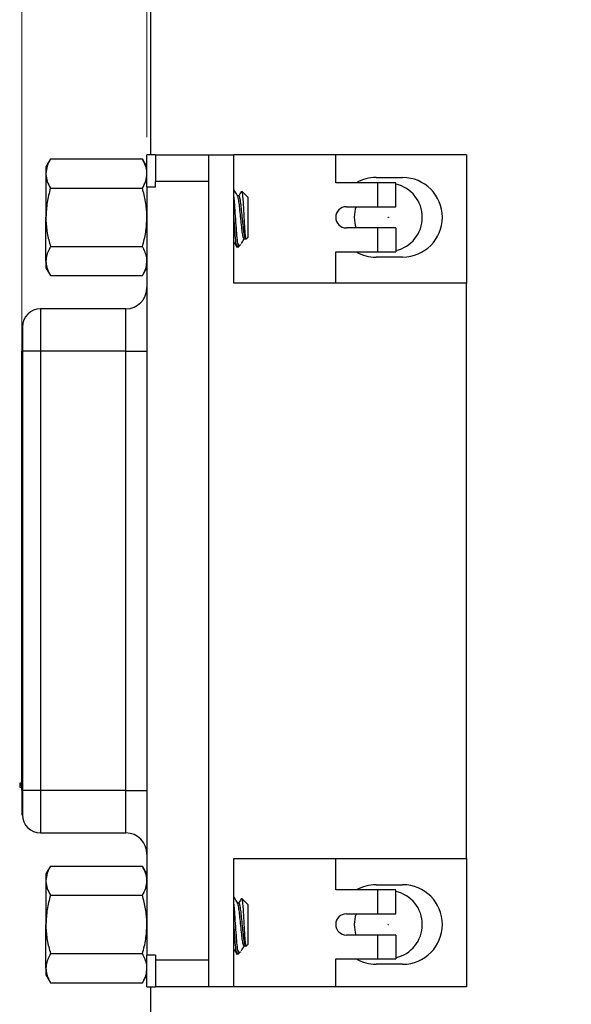
# Model space of a CAD drawing. Units: inches. Extents: x 0.1 to 14.1, y 0.1 to 9.1.
# Drawn here: x 6.8 to 7.9, y 4.7 to 6.5 of the extents above; entities that cross this region are included whole.
import ezdxf

# ---------------------------------------------------------------- set-up
doc = ezdxf.new("R2010")
doc.units = ezdxf.units.IN
doc.header["$LTSCALE"] = 0.833333
doc.header["$MEASUREMENT"] = 0
doc.styles.add('SLDTEXTSTYLE0', font='TXT', dxfattribs={"width": 0.75})
doc.dimstyles.new('SLDDIMSTYLE2', dxfattribs={"dimtxt": 0.114829, "dimasz": 0.108333, "dimexe": 0, "dimexo": 0.0625, "dimgap": 0.028707, "dimtad": 1, "dimrnd": 1e-09, "dimzin": 12, "dimdsep": 46, "dimtxsty": 'SLDTEXTSTYLE0', "dimsah": 1, "dimcen": 0.09, "dimadec": 0, "dimazin": 3, "dimtfac": 1, "dimtofl": 0, "dimtmove": 0, "dimatfit": 3, "dimfxl": 0, "dimfrac": 2, "dimtolj": 1, "dimtzin": 12, "dimarcsym": 0})
doc.dimstyles.new('SLDDIMSTYLE3', dxfattribs={"dimtxt": 0.114829, "dimasz": 0.108333, "dimexe": 0, "dimexo": 0.0625, "dimgap": 0.028707, "dimtad": 0, "dimtih": 1, "dimtoh": 1, "dimrnd": 1e-09, "dimdsep": 46, "dimtxsty": 'SLDTEXTSTYLE0', "dimblk1": 'NONE', "dimsah": 1, "dimcen": 0, "dimadec": 0, "dimazin": 2, "dimtfac": 1, "dimtmove": 0, "dimatfit": 3, "dimldrblk": 'NONE', "dimfxl": 0, "dimfrac": 2, "dimtolj": 1, "dimtzin": 12, "dimarcsym": 0})
doc.dimstyles.new('SLDDIMSTYLE4', dxfattribs={"dimtxt": 0.114829, "dimasz": 0.108333, "dimexe": 0, "dimexo": 0.0625, "dimgap": 0.028707, "dimtad": 1, "dimrnd": 1e-09, "dimzin": 4, "dimdsep": 46, "dimtxsty": 'SLDTEXTSTYLE0', "dimsah": 1, "dimcen": 0.09, "dimadec": 0, "dimazin": 1, "dimtfac": 1, "dimtofl": 0, "dimtmove": 0, "dimatfit": 3, "dimfxl": 0, "dimfrac": 2, "dimtolj": 1, "dimtzin": 12, "dimarcsym": 0})

# ---------------------------------------------------------------- blocks, each defined once
blk = doc.blocks.new('_D_6')
at = {"color": 7, "linetype": 'Continuous', "lineweight": 18}
for p, q in [((8.5761, 4.9001), (8.564, 4.8619)), ((8.564, 4.8619), (8.1622, 3.5954)), ((8.1622, 3.5954), (7.1428, 3.5954))]:
    blk.add_line(p, q, dxfattribs=at)
blk.add_solid([(8.564, 4.8619), (8.5154, 4.7637), (8.5471, 4.7536)], dxfattribs=at)
at = {"color": 7, "linetype": 'Continuous', "lineweight": 18, "char_height": 0.11483, "attachment_point": 1, "style": 'SLDTEXTSTYLE0'}
for s, insert in [('%%c', (7.1428, 3.7434)), ('0.04', (7.316, 3.7452)), ('INSIDE', (7.656, 3.7452))]:
    blk.add_mtext(s, dxfattribs=dict(at, insert=insert))
blk = doc.blocks.new('_NONE')
blk = doc.blocks.new('_D_7')
at = {"color": 7, "linetype": 'Continuous', "lineweight": 18}
for p, q in [((7.0705, 6.2856), (7.0705, 8.194)), ((10.0723, 7.0169), (10.0723, 8.194)), ((7.0705, 8.1612), (10.0723, 8.1612))]:
    blk.add_line(p, q, dxfattribs=at)
for points in [[(7.0705, 8.1612), (7.1789, 8.1445), (7.1789, 8.1778)], [(10.0723, 8.1612), (9.964, 8.1778), (9.964, 8.1445)]]:
    blk.add_solid(points, dxfattribs=at)
at = {"color": 7, "linetype": 'Continuous', "lineweight": 18, "attachment_point": 1, "style": 'SLDTEXTSTYLE0'}
for s, insert, char_height in [('3.00', (8.006, 8.3092), 0.11483), ('(Connector)', (8.346, 8.3092), 0.114829)]:
    blk.add_mtext(s, dxfattribs=dict(at, insert=insert, char_height=char_height))
blk = doc.blocks.new('_D_11')
at = {"color": 7, "linetype": 'Continuous', "lineweight": 18}
for p, q in [((6.8382, 5.9214), (6.8382, 8.4908)), ((10.0723, 7.0169), (10.0723, 8.4908)), ((6.8382, 8.458), (10.0723, 8.458))]:
    blk.add_line(p, q, dxfattribs=at)
for points in [[(6.8382, 8.458), (6.9466, 8.4413), (6.9466, 8.4746)], [(10.0723, 8.458), (9.964, 8.4746), (9.964, 8.4413)]]:
    blk.add_solid(points, dxfattribs=at)
at = {"color": 7, "linetype": 'Continuous', "lineweight": 18, "insert": (8.3553, 8.606), "char_height": 0.11483, "attachment_point": 1, "style": 'SLDTEXTSTYLE0'}
blk.add_mtext('3.23', dxfattribs=at)

msp = doc.modelspace()

# ---------------------------------------------------------------- linework, layer by layer
at = {"color": 7, "linetype": 'Continuous', "lineweight": 25}
for p, q in [((7.0779, 6.2528), (7.0779, 6.9841)), ((7.0705, 6.1937), (7.0705, 6.2528)), ((7.0863, 6.2528), (7.0705, 6.2528)), ((7.0863, 6.2528), (7.1847, 6.2528)), ((7.0863, 6.2528), (7.0863, 6.2036)), ((7.1847, 6.2528), (7.1847, 6.2036)), ((7.1847, 6.2528), (7.2319, 6.2528)), ((7.2319, 6.0146), (7.2319, 6.2528)), ((7.4209, 6.2528), (7.2319, 6.2528)), ((7.4209, 6.201), (7.4209, 6.2528)), ((7.6634, 6.2528), (7.4209, 6.2528)), ((7.6634, 6.2528), (7.6634, 6.0146)), ((6.8914, 6.2453), (6.883, 6.2308)), ((6.883, 6.2308), (6.883, 6.2182)), ((6.8914, 6.2453), (7.0622, 6.2453)), ((7.0705, 6.2308), (7.0622, 6.2453)), ((6.883, 6.2182), (6.883, 6.137)), ((7.4959, 6.2108), (7.5451, 6.2108)), ((7.0705, 6.1937), (7.0863, 6.1937)), ((7.0705, 6.1937), (7.0705, 4.7685)), ((7.1847, 6.2036), (7.0863, 6.2036)), ((7.0863, 6.1937), (7.0863, 6.2036)), ((7.1847, 6.2036), (7.1847, 4.7587)), ((7.4989, 6.201), (7.4209, 6.201)), ((7.4989, 6.1567), (7.4989, 6.201)), ((7.5323, 6.201), (7.4989, 6.201)), ((7.5323, 6.1567), (7.5323, 6.201)), ((6.8914, 6.1911), (7.0622, 6.1911)), ((7.2414, 6.1768), (7.2385, 6.1768)), ((7.258, 6.1743), (7.2469, 6.1854)), ((7.258, 6.1743), (7.258, 6.0998)), ((7.4406, 6.1567), (7.4989, 6.1567)), ((7.4989, 6.1567), (7.5323, 6.1567)), ((6.883, 6.0558), (6.883, 6.137)), ((7.4989, 6.1173), (7.4406, 6.1173)), ((7.4989, 6.073), (7.4989, 6.1173)), ((7.5323, 6.1173), (7.4989, 6.1173)), ((7.5323, 6.1173), (7.5323, 6.073)), ((6.8914, 6.0829), (7.0622, 6.0829)), ((7.2393, 6.0885), (7.2393, 6.081)), ((7.2393, 6.081), (7.2444, 6.0861)), ((7.2507, 6.0973), (7.2539, 6.0973)), ((7.2548, 6.0965), (7.258, 6.0998)), ((7.4209, 6.0146), (7.4209, 6.073)), ((7.4209, 6.073), (7.4989, 6.073)), ((7.4989, 6.073), (7.5323, 6.073)), ((6.883, 6.0558), (6.883, 6.0433)), ((7.5451, 6.0632), (7.4959, 6.0632)), ((6.883, 6.0433), (6.8914, 6.0288)), ((6.8914, 6.0288), (7.0622, 6.0288)), ((7.0622, 6.0288), (7.0705, 6.0433)), ((7.6634, 6.0146), (7.2319, 6.0146)), ((7.6634, 4.9476), (7.6634, 6.0146)), ((7.0312, 5.9673), (6.8729, 5.9673)), ((6.8394, 5.9339), (6.8382, 5.9339)), ((6.8382, 5.9339), (6.8382, 5.8886)), ((6.8394, 5.9339), (6.8394, 5.8886)), ((6.8382, 5.8886), (6.8394, 5.8886)), ((6.8382, 5.0736), (6.8382, 5.8886)), ((6.8394, 5.8886), (6.8394, 5.0736)), ((6.8729, 5.8886), (6.8394, 5.8886)), ((6.8729, 5.8886), (6.8729, 5.0736)), ((7.0312, 5.8886), (6.8729, 5.8886)), ((7.0312, 5.0736), (7.0312, 5.8886)), ((7.0312, 5.8886), (7.0705, 5.8886)), ((6.8343, 5.0874), (6.8343, 5.0835)), ((6.8382, 5.0874), (6.8343, 5.0874)), ((6.8343, 5.0835), (6.8343, 5.0795)), ((6.8382, 5.0835), (6.8343, 5.0835)), ((6.8382, 5.0795), (6.8343, 5.0795)), ((6.8394, 5.0736), (6.8382, 5.0736)), ((6.8382, 5.0736), (6.8382, 5.0284)), ((6.8729, 5.0736), (6.8394, 5.0736)), ((6.8394, 5.0736), (6.8394, 5.0284)), ((7.0312, 5.0736), (6.8729, 5.0736)), ((7.0312, 5.0736), (7.0705, 5.0736)), ((6.8382, 5.0284), (6.8394, 5.0284)), ((6.8729, 4.9949), (7.0312, 4.9949)), ((6.8914, 4.9335), (6.883, 4.919)), ((6.8914, 4.9335), (7.0622, 4.9335)), ((7.0705, 4.919), (7.0622, 4.9335)), ((7.2319, 4.9476), (7.6634, 4.9476)), ((7.2319, 4.7095), (7.2319, 4.9476)), ((7.4209, 4.8892), (7.4209, 4.9476)), ((7.6634, 4.9476), (7.6634, 4.7095)), ((6.883, 4.919), (6.883, 4.9064)), ((6.883, 4.9064), (6.883, 4.8252)), ((7.4959, 4.899), (7.5451, 4.899)), ((6.8914, 4.8793), (7.0622, 4.8793)), ((7.4989, 4.8892), (7.4209, 4.8892)), ((7.4989, 4.8449), (7.4989, 4.8892)), ((7.5323, 4.8892), (7.4989, 4.8892)), ((7.5323, 4.8449), (7.5323, 4.8892)), ((7.2414, 4.865), (7.2385, 4.865)), ((7.258, 4.8625), (7.2469, 4.8736)), ((7.258, 4.8625), (7.258, 4.788)), ((7.4406, 4.8449), (7.4989, 4.8449)), ((7.4989, 4.8449), (7.5323, 4.8449)), ((6.883, 4.744), (6.883, 4.8252)), ((7.4989, 4.8055), (7.4406, 4.8055)), ((7.4989, 4.7612), (7.4989, 4.8055)), ((7.5323, 4.8055), (7.4989, 4.8055)), ((7.5323, 4.8055), (7.5323, 4.7612)), ((7.2548, 4.7847), (7.258, 4.788)), ((6.8914, 4.7711), (7.0622, 4.7711)), ((7.0705, 4.7095), (7.0705, 4.7685)), ((7.0863, 4.7685), (7.0705, 4.7685)), ((7.0863, 4.7685), (7.0863, 4.7587)), ((7.2393, 4.7767), (7.2393, 4.7692)), ((7.2393, 4.7692), (7.2444, 4.7743)), ((7.2507, 4.7854), (7.2539, 4.7854)), ((7.0863, 4.7587), (7.0863, 4.7095)), ((7.1847, 4.7587), (7.0863, 4.7587)), ((7.1847, 4.7587), (7.1847, 4.7095)), ((7.4209, 4.7612), (7.4989, 4.7612)), ((7.4209, 4.7095), (7.4209, 4.7612)), ((7.5451, 4.7514), (7.4959, 4.7514)), ((7.4989, 4.7612), (7.5323, 4.7612)), ((6.883, 4.744), (6.883, 4.7315)), ((6.883, 4.7315), (6.8914, 4.717)), ((7.0622, 4.717), (7.0705, 4.7315)), ((6.8914, 4.717), (7.0622, 4.717)), ((7.0705, 4.7095), (7.0863, 4.7095)), ((7.0779, 3.9796), (7.0779, 4.7095)), ((7.1847, 4.7095), (7.0863, 4.7095)), ((7.2319, 4.7095), (7.1847, 4.7095)), ((7.4209, 4.7095), (7.2319, 4.7095)), ((7.6634, 4.7095), (7.4209, 4.7095))]:
    msp.add_line(p, q, dxfattribs=at)
at = {"color": 8, "linetype": 'Continuous', "lineweight": 25}
for p, q in [((6.8729, 5.9673), (6.8729, 5.8886)), ((7.0312, 5.8886), (7.0312, 5.9673)), ((6.8729, 5.0736), (6.8729, 4.9949)), ((7.0312, 4.9949), (7.0312, 5.0736))]:
    msp.add_line(p, q, dxfattribs=at)
at = {"color": 7, "linetype": 'Continuous', "lineweight": 25}
for centre in [(7.5185, 6.137), (7.5185, 4.825)]:
    msp.add_circle(centre, 0.000197, dxfattribs=at)
for centre, radius, start, end in [((7.4959, 6.137), 0.0738, 90, 119.9264), ((7.5451, 6.137), 0.0738, 270, 90), ((7.5185, 6.137), 0.0631, 0, 77.3541), ((7.4406, 6.137), 0.0197, 90, 270), ((7.5185, 6.137), 0.0631, 161.818, 198.182), ((7.5185, 6.137), 0.0631, 282.6459, 0), ((7.4959, 6.137), 0.0738, 240.0736, 270), ((7.0312, 6.0067), 0.0394, 270, 0), ((6.8729, 5.9339), 0.0335, 90, 180), ((6.8729, 5.0284), 0.0335, 180, 270), ((7.0312, 4.9555), 0.0394, 0, 90), ((7.4959, 4.8252), 0.0738, 90, 119.9264), ((7.5451, 4.8252), 0.0738, 270, 90), ((7.5185, 4.825), 0.0631, 0, 77.3541), ((7.4406, 4.8252), 0.0197, 90, 270), ((7.5185, 4.825), 0.0631, 161.6372, 198.0015), ((7.5185, 4.825), 0.0631, 282.6459, 0), ((7.4959, 4.8252), 0.0738, 240.0736, 270)]:
    msp.add_arc(centre, radius, start, end, dxfattribs=at)
for points, knots in [([(6.8914, 6.2453), (6.8891, 6.2409), (6.8843, 6.232), (6.8835, 6.2228), (6.883, 6.2182)], [0, 0, 0, 0, 0.495461, 1, 1, 1, 1]), ([(7.0705, 6.2182), (7.0705, 6.2188), (7.0704, 6.2237), (7.0686, 6.2329), (7.0643, 6.2411), (7.0622, 6.2453)], [0, 0, 0, 0, 0.069995, 0.530736, 1, 1, 1, 1]), ([(6.883, 6.2182), (6.883, 6.2176), (6.8831, 6.2127), (6.8849, 6.2036), (6.8892, 6.1953), (6.8914, 6.1911)], [0, 0, 0, 0, 0.069996, 0.530733, 1, 1, 1, 1]), ([(7.0622, 6.1911), (7.0645, 6.1955), (7.0692, 6.2044), (7.0701, 6.2136), (7.0705, 6.2182)], [0, 0, 0, 0, 0.495451, 1, 1, 1, 1]), ([(6.8914, 6.1911), (6.8891, 6.1824), (6.8843, 6.1646), (6.8835, 6.1463), (6.883, 6.137)], [0, 0, 0, 0, 0.49546, 1, 1, 1, 1]), ([(7.0705, 6.137), (7.0705, 6.1383), (7.0704, 6.148), (7.0686, 6.1663), (7.0643, 6.1828), (7.0622, 6.1911)], [0, 0, 0, 0, 0.069995, 0.530729, 1, 1, 1, 1]), ([(7.2389, 6.1762), (7.2373, 6.1789), (7.235, 6.1829), (7.2327, 6.1869), (7.2319, 6.1881)], [0, 0, 0, 0, 0.688643, 1, 1, 1, 1]), ([(7.2393, 6.0885), (7.2387, 6.093), (7.2376, 6.1017), (7.2362, 6.1223), (7.2345, 6.1443), (7.2332, 6.1641), (7.2323, 6.1729), (7.2319, 6.1766)], [0, 0, 0, 0, 0.214733, 0.422742, 0.639365, 0.850416, 1, 1, 1, 1]), ([(7.2507, 6.0979), (7.2506, 6.0977), (7.2499, 6.097), (7.2487, 6.1019), (7.247, 6.1121), (7.2456, 6.1265), (7.2439, 6.1423), (7.2424, 6.1575), (7.2409, 6.1691), (7.2396, 6.1754), (7.239, 6.1757), (7.2389, 6.1757)], [0, 0, 0, 0, 0.042603, 0.176109, 0.309621, 0.438902, 0.573593, 0.704796, 0.835992, 0.970684, 1, 1, 1, 1]), ([(7.2462, 6.1856), (7.246, 6.1852), (7.2442, 6.1821), (7.2423, 6.179), (7.2407, 6.1762)], [0, 0, 0, 0, 0.126913, 1, 1, 1, 1]), ([(7.2539, 6.0979), (7.2537, 6.0977), (7.2531, 6.097), (7.2518, 6.1019), (7.2501, 6.1121), (7.2487, 6.1265), (7.247, 6.1423), (7.2455, 6.1575), (7.244, 6.1693), (7.2425, 6.1761), (7.2417, 6.1761), (7.2414, 6.1761)], [0, 0, 0, 0, 0.040291, 0.166554, 0.292821, 0.415088, 0.542472, 0.666555, 0.790634, 0.91802, 1, 1, 1, 1]), ([(7.2466, 6.185), (7.2467, 6.185), (7.2471, 6.1847), (7.2479, 6.178), (7.2488, 6.1667), (7.2496, 6.1523), (7.2505, 6.1366), (7.2514, 6.1216), (7.2522, 6.1088), (7.2531, 6.1001), (7.2539, 6.0959), (7.2543, 6.0966), (7.2545, 6.0968)], [0, 0, 0, 0, 0.07203, 0.188168, 0.301731, 0.415362, 0.525522, 0.632775, 0.740083, 0.844248, 0.9452, 1, 1, 1, 1]), ([(7.2378, 6.0815), (7.2378, 6.0815), (7.2373, 6.0809), (7.2362, 6.0878), (7.2345, 6.1019), (7.2333, 6.1201), (7.2323, 6.1324), (7.2319, 6.1376)], [0, 0, 0, 0, 0.013617, 0.282878, 0.552141, 0.812974, 1, 1, 1, 1]), ([(6.883, 6.137), (6.883, 6.1357), (6.8831, 6.126), (6.8849, 6.1077), (6.8892, 6.0912), (6.8914, 6.0829)], [0, 0, 0, 0, 0.070015, 0.530741, 1, 1, 1, 1]), ([(7.0622, 6.0829), (7.0645, 6.0917), (7.0692, 6.1094), (7.0701, 6.1278), (7.0705, 6.137)], [0, 0, 0, 0, 0.495445, 1, 1, 1, 1]), ([(6.8914, 6.0829), (6.8879, 6.0758), (6.8835, 6.0669), (6.8831, 6.0577), (6.883, 6.0558)], [0, 0, 0, 0, 0.79305, 1, 1, 1, 1]), ([(7.0705, 6.0558), (7.0704, 6.0578), (7.0701, 6.067), (7.0656, 6.0759), (7.0622, 6.0829)], [0, 0, 0, 0, 0.218479, 1, 1, 1, 1]), ([(7.2319, 6.0915), (7.2323, 6.0908), (7.2343, 6.0874), (7.2363, 6.0841), (7.2378, 6.0813)], [0, 0, 0, 0, 0.192729, 1, 1, 1, 1]), ([(7.2442, 6.0863), (7.2441, 6.086), (7.243, 6.0842), (7.2414, 6.0852), (7.2399, 6.0876), (7.2393, 6.0885)], [0, 0, 0, 0, 0.084017, 0.645586, 1, 1, 1, 1]), ([(7.2458, 6.0882), (7.246, 6.0887), (7.2479, 6.0919), (7.2498, 6.0951), (7.2514, 6.0978)], [0, 0, 0, 0, 0.148769, 1, 1, 1, 1]), ([(6.883, 6.0558), (6.8833, 6.0521), (6.884, 6.0446), (6.8876, 6.0356), (6.8905, 6.0303), (6.8914, 6.0288)], [0, 0, 0, 0, 0.407262, 0.821093, 1, 1, 1, 1]), ([(7.0622, 6.0288), (7.0631, 6.0305), (7.066, 6.0357), (7.0696, 6.0447), (7.0702, 6.0521), (7.0705, 6.0558)], [0, 0, 0, 0, 0.193667, 0.594078, 1, 1, 1, 1]), ([(6.8914, 4.9335), (6.8891, 4.9291), (6.8843, 4.9202), (6.8835, 4.911), (6.883, 4.9064)], [0, 0, 0, 0, 0.495456, 1, 1, 1, 1]), ([(7.0705, 4.9064), (7.0705, 4.907), (7.0704, 4.9119), (7.0686, 4.9211), (7.0643, 4.9293), (7.0622, 4.9335)], [0, 0, 0, 0, 0.069996, 0.530731, 1, 1, 1, 1]), ([(6.883, 4.9064), (6.883, 4.9058), (6.8831, 4.9009), (6.8849, 4.8917), (6.8892, 4.8835), (6.8914, 4.8793)], [0, 0, 0, 0, 0.069995, 0.530738, 1, 1, 1, 1]), ([(7.0622, 4.8793), (7.0645, 4.8837), (7.0692, 4.8926), (7.0701, 4.9018), (7.0705, 4.9064)], [0, 0, 0, 0, 0.4954454, 1, 1, 1, 1]), ([(6.8914, 4.8793), (6.8891, 4.8705), (6.8843, 4.8528), (6.8835, 4.8345), (6.883, 4.8252)], [0, 0, 0, 0, 0.49546, 1, 1, 1, 1]), ([(7.0705, 4.8252), (7.0705, 4.8265), (7.0704, 4.8362), (7.0686, 4.8545), (7.0643, 4.871), (7.0622, 4.8793)], [0, 0, 0, 0, 0.069995, 0.530729, 1, 1, 1, 1]), ([(7.2389, 4.8644), (7.2373, 4.8671), (7.235, 4.8711), (7.2327, 4.875), (7.2319, 4.8763)], [0, 0, 0, 0, 0.6885689, 1, 1, 1, 1]), ([(7.2393, 4.7767), (7.2387, 4.7812), (7.2376, 4.7899), (7.2362, 4.8105), (7.2345, 4.8325), (7.2332, 4.8523), (7.2323, 4.8611), (7.2319, 4.8648)], [0, 0, 0, 0, 0.2147307, 0.4227474, 0.6393686, 0.8504173, 1, 1, 1, 1]), ([(7.2507, 4.7861), (7.2506, 4.7859), (7.2499, 4.7852), (7.2487, 4.7901), (7.247, 4.8003), (7.2456, 4.8147), (7.2439, 4.8305), (7.2424, 4.8457), (7.2409, 4.8573), (7.2396, 4.8636), (7.239, 4.8638), (7.2389, 4.8639)], [0, 0, 0, 0, 0.042604, 0.176114, 0.309619, 0.438909, 0.573601, 0.704795, 0.835992, 0.970684, 1, 1, 1, 1]), ([(7.2462, 4.8738), (7.246, 4.8734), (7.2442, 4.8703), (7.2423, 4.8671), (7.2407, 4.8644)], [0, 0, 0, 0, 0.126832, 1, 1, 1, 1]), ([(7.2539, 4.7861), (7.2537, 4.7859), (7.2531, 4.7852), (7.2518, 4.7901), (7.2501, 4.8003), (7.2487, 4.8147), (7.247, 4.8305), (7.2455, 4.8456), (7.244, 4.8575), (7.2425, 4.8643), (7.2417, 4.8643), (7.2414, 4.8643)], [0, 0, 0, 0, 0.040292, 0.166558, 0.29282, 0.415095, 0.542479, 0.666554, 0.790633, 0.91802, 1, 1, 1, 1]), ([(7.2466, 4.8732), (7.2467, 4.8731), (7.2471, 4.8729), (7.2479, 4.8662), (7.2488, 4.8549), (7.2496, 4.8404), (7.2505, 4.8247), (7.2514, 4.8098), (7.2522, 4.7969), (7.2531, 4.7883), (7.2539, 4.7841), (7.2543, 4.7848), (7.2545, 4.785)], [0, 0, 0, 0, 0.0720293, 0.1881705, 0.3017332, 0.415356, 0.525516, 0.6327761, 0.7400842, 0.8442489, 0.9452001, 1, 1, 1, 1]), ([(6.883, 4.8252), (6.883, 4.8239), (6.8831, 4.8142), (6.8849, 4.7959), (6.8892, 4.7794), (6.8914, 4.7711)], [0, 0, 0, 0, 0.069995, 0.530731, 1, 1, 1, 1]), ([(7.0622, 4.7711), (7.0645, 4.7799), (7.0692, 4.7976), (7.0701, 4.816), (7.0705, 4.8252)], [0, 0, 0, 0, 0.4954552, 1, 1, 1, 1]), ([(7.2378, 4.7697), (7.2378, 4.7697), (7.2373, 4.7691), (7.2362, 4.776), (7.2345, 4.7901), (7.2333, 4.8083), (7.2323, 4.8206), (7.2319, 4.8258)], [0, 0, 0, 0, 0.013616, 0.282874, 0.552134, 0.812977, 1, 1, 1, 1]), ([(7.2458, 4.7764), (7.246, 4.7769), (7.2479, 4.7801), (7.2498, 4.7833), (7.2514, 4.786)], [0, 0, 0, 0, 0.14886, 1, 1, 1, 1]), ([(6.8914, 4.7711), (6.8879, 4.764), (6.8835, 4.7551), (6.8831, 4.7459), (6.883, 4.744)], [0, 0, 0, 0, 0.793052, 1, 1, 1, 1]), ([(7.0705, 4.744), (7.0704, 4.746), (7.0701, 4.7552), (7.0656, 4.7641), (7.0622, 4.7711)], [0, 0, 0, 0, 0.218487, 1, 1, 1, 1]), ([(7.2319, 4.7796), (7.2323, 4.779), (7.2343, 4.7756), (7.2363, 4.7723), (7.2378, 4.7695)], [0, 0, 0, 0, 0.192746, 1, 1, 1, 1]), ([(7.2442, 4.7745), (7.2441, 4.7742), (7.243, 4.7724), (7.2414, 4.7734), (7.2399, 4.7758), (7.2393, 4.7767)], [0, 0, 0, 0, 0.084017, 0.645586, 1, 1, 1, 1]), ([(6.883, 4.744), (6.8833, 4.7403), (6.884, 4.7328), (6.8876, 4.7238), (6.8905, 4.7185), (6.8914, 4.717)], [0, 0, 0, 0, 0.407266, 0.821102, 1, 1, 1, 1]), ([(7.0622, 4.717), (7.0631, 4.7187), (7.066, 4.7239), (7.0696, 4.7329), (7.0702, 4.7403), (7.0705, 4.744)], [0, 0, 0, 0, 0.193659, 0.594074, 1, 1, 1, 1])]:
    msp.add_open_spline(points, degree=3, knots=knots, dxfattribs=at)

# ---------------------------------------------------------------- dimensions: what is measured, and where the dimension line sits
at = {"color": 7, "linetype": 'Continuous', "lineweight": 18}
dim = msp.add_linear_dim(base=(10.0723, 8.458), p1=(6.8382, 5.8886), p2=(10.0723, 6.9841), dimstyle='SLDDIMSTYLE2', dxfattribs=at)
dim.commit()
dim.dimension.update_dxf_attribs({"geometry": '_D_11', "text_midpoint": (8.5037, 8.458), "dimtype": 160})
dim = msp.add_linear_dim(base=(10.0723, 8.1612), p1=(7.0705, 6.2528), p2=(10.0723, 6.9841), text='<> (Connector)', dimstyle='SLDDIMSTYLE4', dxfattribs=at)
dim.commit()
dim.dimension.update_dxf_attribs({"geometry": '_D_7', "text_midpoint": (8.6362, 8.1612), "dimtype": 160})
dim = msp.add_diameter_dim_2p(p1=(8.5761, 4.9001), p2=(8.564, 4.8619), text='<> INSIDE', dimstyle='SLDDIMSTYLE3', dxfattribs=at)
dim.commit()
dim.dimension.update_dxf_attribs({"geometry": '_D_6', "text_midpoint": (7.6265, 3.6874), "dimtype": 163})

doc.saveas('drawing.dxf')
